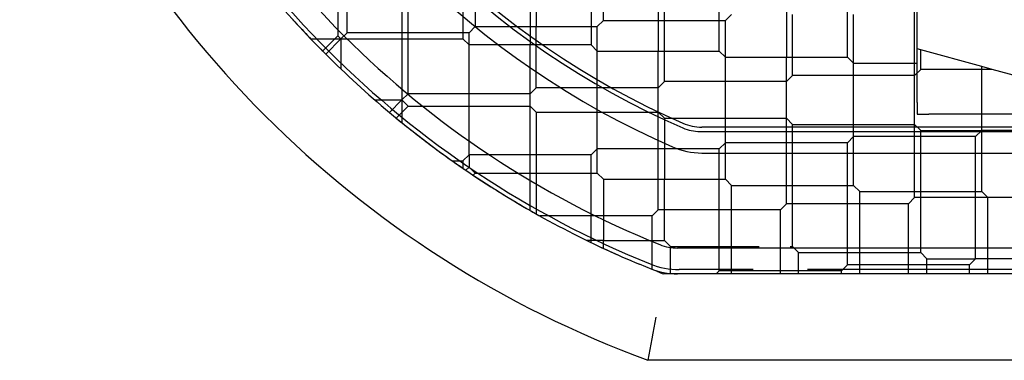
# Model space of a CAD drawing. Units: inches. Extents: x 9 to 220, y 4 to 176.
# Drawn here: x 82 to 82, y 50 to 50 of the extents above; entities that cross this region are included whole.
import ezdxf
from ezdxf.lldxf.tags import DXFTag

# ---------------------------------------------------------------- set-up
doc = ezdxf.new("R2010")
doc.units = ezdxf.units.IN
doc.header["$LTSCALE"] = 5
doc.header["$MEASUREMENT"] = 0
tags = doc.linetypes.add('CACHE2', pattern=[0.375, 0.25, -0.125]).pattern_tags.tags
tags[6:7] = [DXFTag(74, 4), DXFTag(75, 0), DXFTag(340, '0'), DXFTag(46, 0.0), DXFTag(50, 0.0), DXFTag(44, 0.0), DXFTag(45, 0.0)]
tags[4:5] = [DXFTag(74, 4), DXFTag(75, 0), DXFTag(340, '0'), DXFTag(46, 0.0), DXFTag(50, 0.0), DXFTag(44, 0.0), DXFTag(45, 0.0)]

msp = doc.modelspace()

# ---------------------------------------------------------------- linework, layer by layer
at = {"color": 7, "linetype": 'Continuous'}
for p, q in [((81.8262728883, 50.0378521175), (81.8262728883, 50.0656909672)), ((81.854111738, 50.0378521175), (81.854111738, 50.0656909672)), ((81.70934971980002, 50.0322843476), (81.70934971980002, 50.06012319719999)), ((81.73718856939999, 50.0322843476), (81.73718856939999, 50.06012319719999)), ((81.767811304, 50.0629070822), (81.767811304, 50.0350682325)), ((81.7956501537, 50.0629070822), (81.7956501537, 50.0350682325)), ((81.9694860944, 50.0249432697), (81.9694860944, 50.0434200251)), ((81.8234890033, 50.0350682325), (81.8262728883, 50.0378521175)), ((81.8262728883, 50.0378521175), (81.854111738, 50.0378521175)), ((81.854111738, 50.0378521175), (81.88195058759999, 50.0378521175)), ((81.854111738, 50.01001326789999), (81.854111738, 50.0378521175)), ((81.88195058689998, 50.0378521168), (81.88473447339999, 50.0406360033)), ((81.88195058759999, 50.01001326789999), (81.88195058759999, 50.0378521175)), ((81.9125733222, 50.01279715279999), (81.9125733222, 50.0406360025)), ((81.9404121719, 50.01279715279999), (81.9404121719, 50.0406360025)), ((81.7650274191, 50.0322843476), (81.767811304, 50.0350682325)), ((81.767811304, 50.0350682325), (81.7956501537, 50.0350682325)), ((81.7956501537, 50.0350682325), (81.8234890033, 50.0350682325)), ((81.7956501537, 50.0072293829), (81.7956501537, 50.0350682325)), ((81.8234890033, 50.0072293829), (81.8234890033, 50.0350682325)), ((81.69279774379999, 50.0295004626), (81.70656583479999, 50.0295004626)), ((81.70656583479999, 50.0295004626), (81.70934971980002, 50.0322843476)), ((81.70656583479999, 50.0295004626), (81.70656583479999, 50.0157323717)), ((81.73718856939999, 50.0322843476), (81.70934971980002, 50.0322843476)), ((81.73718856939999, 50.0044454979), (81.73718856939999, 50.0322843476)), ((81.7650274191, 50.0322843476), (81.73718856939999, 50.0322843476)), ((81.7650274191, 50.0044454979), (81.7650274191, 50.0322843476)), ((81.9710349065, 50.0245180163), (81.9694860944, 50.0249432697)), ((81.9988712521, 50.01687506079999), (81.9710349065, 50.0245180163)), ((81.9710349065, 50.01558103779999), (81.9710349065, 50.0245180163)), ((81.9710349073, 50.01558103859999), (81.9682510208, 50.01279715209999)), ((81.9988737561, 50.01558103779999), (81.9710349065, 50.01558103779999)), ((82.00358420270001, 50.01558103779999), (81.9988712534, 50.01687506039999)), ((81.9988737561, 50.01558103779999), (81.9988737561, 50.0168750639)), ((81.9988737561, 49.98774218810001), (81.9988737561, 50.01558103779999)), ((82.00358420270001, 50.01558103779999), (81.9988737561, 50.01558103779999)), ((82.0267126058, 50.0092307303), (82.00358420270001, 50.01558103779999)), ((81.9125733231, 50.01279715369999), (81.9097894366, 50.0100132672)), ((81.9404121719, 50.01279715279999), (81.9125733222, 50.01279715279999)), ((81.9404121719, 49.98495830319999), (81.9404121719, 50.01279715279999)), ((81.9682510215, 50.01279715279999), (81.9404121719, 50.01279715279999)), ((81.9682510215, 49.98495830319999), (81.9682510215, 50.01279715279999)), ((81.7956501545, 50.0072293837), (81.79286626799998, 50.0044454972)), ((81.8234890033, 50.0072293829), (81.7956501537, 50.0072293829)), ((81.8234890033, 49.97939053319999), (81.8234890033, 50.0072293829)), ((81.851327853, 50.0072293829), (81.8234890033, 50.0072293829)), ((81.8541117388, 50.01001326869999), (81.85132785230002, 50.0072293822)), ((81.851327853, 49.97939053319999), (81.851327853, 50.0072293829)), ((81.88195058759999, 50.01001326789999), (81.854111738, 50.01001326789999)), ((81.88195058759999, 49.98217441819999), (81.88195058759999, 50.01001326789999)), ((81.9097894373, 50.01001326789999), (81.88195058759999, 50.01001326789999)), ((81.9097894373, 49.98217441819999), (81.9097894373, 50.01001326789999)), ((81.7219804506, 50.00166161300001), (81.73440468439999, 50.00166161300001)), ((81.73440468369999, 50.00166161220001), (81.7371885702, 50.0044454988)), ((81.73440468439999, 50.00166161300001), (81.73440468439999, 49.9912396198)), ((81.7650274191, 50.0044454979), (81.73718856939999, 50.0044454979)), ((81.7650274191, 49.9766066483), (81.7650274191, 50.0044454979)), ((81.7928662687, 50.0044454979), (81.7650274191, 50.0044454979)), ((81.7928662687, 49.9766066483), (81.7928662687, 50.0044454979)), ((81.9376282869, 49.98217441819999), (81.9404121719, 49.98495830319999)), ((81.9682510215, 49.98495830319999), (81.9404121719, 49.98495830319999)), ((81.9682510215, 49.9571194535), (81.9682510215, 49.98495830319999)), ((81.99608987119998, 49.98495830319999), (81.9682510215, 49.98495830319999)), ((81.9988737561, 49.98774218810001), (81.99608987119998, 49.98495830319999)), ((81.99608987119998, 49.9571194535), (81.99608987119998, 49.98495830319999)), ((82.0267126058, 49.98774218810001), (81.9988737561, 49.98774218810001)), ((81.82070511840001, 49.9766066483), (81.8234890033, 49.97939053319999)), ((81.851327853, 49.97939053319999), (81.8234890033, 49.97939053319999)), ((81.851327853, 49.9515516836), (81.851327853, 49.97939053319999)), ((81.87916670259999, 49.97939053319999), (81.851327853, 49.97939053319999)), ((81.88195058839999, 49.98217441899999), (81.87916670189999, 49.9793905325)), ((81.87916670259999, 49.9515516836), (81.87916670259999, 49.97939053319999)), ((81.9097894373, 49.98217441819999), (81.88195058759999, 49.98217441819999)), ((81.9097894373, 49.9543355686), (81.9097894373, 49.98217441819999)), ((81.9376282869, 49.98217441819999), (81.9097894373, 49.98217441819999)), ((81.9376282869, 49.9543355686), (81.9376282869, 49.98217441819999)), ((81.7622435341, 49.9738227633), (81.7650274191, 49.9766066483)), ((81.7928662687, 49.9766066483), (81.7650274191, 49.9766066483)), ((81.7928662687, 49.9512744038), (81.7928662687, 49.9766066483)), ((81.82070511840001, 49.9766066483), (81.7928662687, 49.9766066483)), ((81.82070511840001, 49.9487677986), (81.82070511840001, 49.9766066483)), ((81.7574561382, 49.9738227633), (81.7622435341, 49.9738227633)), ((81.7622435341, 49.9738227633), (81.7622435341, 49.9704920742)), ((81.9682510224, 49.9571194544), (81.9654671359, 49.95433556790001)), ((81.99608987119998, 49.9571194535), (81.9682510215, 49.9571194535)), ((81.99608987119998, 49.9292806039), (81.99608987119998, 49.9571194535)), ((82.0239287208, 49.9571194535), (81.99608987119998, 49.9571194535)), ((81.9097894373, 49.9543355686), (81.9070055523, 49.9515516836)), ((81.9376282869, 49.9543355686), (81.9097894373, 49.9543355686)), ((81.9376282869, 49.9264967189), (81.9376282869, 49.9543355686)), ((81.9654671366, 49.9543355686), (81.9376282869, 49.9543355686)), ((81.9654671366, 49.9264967189), (81.9654671366, 49.9543355686)), ((81.82070511840001, 49.9487677986), (81.7973071771, 49.9487677986)), ((81.82070511840001, 49.9366357849), (81.82070511840001, 49.9487677986)), ((81.848543968, 49.9487677986), (81.82070511840001, 49.9487677986)), ((81.8513278538, 49.9515516844), (81.84854396729999, 49.9487677979)), ((81.848543968, 49.92438630319999), (81.848543968, 49.9487677986)), ((81.87916670259999, 49.9515516836), (81.851327853, 49.9515516836)), ((81.87916670259999, 49.9237128339), (81.87916670259999, 49.9515516836)), ((81.9070055523, 49.9515516836), (81.87916670259999, 49.9515516836)), ((81.9070055523, 49.9237128339), (81.9070055523, 49.9515516836)), ((81.848543968, 49.9243952628), (81.84269261809999, 49.92678029890001)), ((81.9348444019, 49.9237128339), (81.9376282869, 49.9264967189)), ((81.9654671366, 49.9264967189), (81.9376282869, 49.9264967189)), ((81.9654671366, 49.922341982), (81.9654671366, 49.9264967189)), ((81.99330598619999, 49.9264967189), (81.9654671366, 49.9264967189)), ((81.99608987199998, 49.9292806047), (81.9933059855, 49.9264967181)), ((81.99330598619999, 49.922341982), (81.99330598619999, 49.9264967189)), ((82.0239287208, 49.9292806039), (81.99608987119998, 49.9292806039)), ((81.85102732389998, 49.9234123048), (81.848543968, 49.9243952628)), ((81.9056347004, 49.922341982), (81.85378240909999, 49.922341982)), ((81.8791667035, 49.92371283479999), (81.8777958507, 49.922341982)), ((81.9070055523, 49.9237128339), (81.87916670259999, 49.9237128339)), ((81.9070055523, 49.922341982), (81.9056347004, 49.922341982)), ((81.9070052756, 49.9223422588), (81.9070055523, 49.9237128339)), ((81.9348444019, 49.9237128339), (81.9070055523, 49.9237128339)), ((81.90837640419998, 49.922341982), (81.9070055523, 49.922341982)), ((81.9613123997, 49.922341982), (81.90837640419998, 49.922341982)), ((81.9348444019, 49.922341982), (81.9348444019, 49.9237128339)), ((81.9696218734, 49.922341982), (81.9613123997, 49.922341982)), ((82.016990099, 49.922341982), (81.9696218734, 49.922341982)), ((82.1789540374, 49.88297190329999), (81.84663232449999, 49.88297190329999))]:
    msp.add_line(p, q, dxfattribs=at)
at = {"color": 7, "linetype": 'CACHE2'}
for p, q in [((81.7051738923, 50.05873125479999), (81.7051738923, 50.0308924051)), ((81.73440468439999, 50.05733931229999), (81.73440468439999, 50.0295004626)), ((81.7622435341, 50.05733931229999), (81.7622435341, 50.0295004626)), ((81.7928662687, 50.0545554273), (81.7928662687, 50.02671657770001)), ((81.82070511840001, 50.0545554273), (81.82070511840001, 50.02671657770001)), ((81.851327853, 50.0517715423), (81.851327853, 50.02393269270001)), ((81.87916670259999, 50.02393269270001), (81.87916670259999, 50.0517715423)), ((81.9097894373, 50.0489876574), (81.9097894373, 50.0211488077)), ((81.9376282869, 50.0211488077), (81.9376282869, 50.0489876574)), ((81.9682510215, 50.01836492279999), (81.9682510215, 50.0462037724)), ((81.69821727309998, 50.0239357859), (81.7051738923, 50.0308924051)), ((81.6996061224, 50.02254075020001), (81.70656583479999, 50.0295004626)), ((81.7051738923, 50.0308924051), (81.70656583479999, 50.0295004626)), ((81.70656583479999, 50.0295004626), (81.73440468439999, 50.0295004626)), ((81.73440468439999, 50.0295004626), (81.73440468439999, 50.00166161300001)), ((81.73440468439999, 50.0295004626), (81.7622435341, 50.0295004626)), ((81.7622435333, 50.02950046350001), (81.7650274198, 50.02671657699999)), ((81.7928662687, 50.02671657770001), (81.7650274191, 50.02671657770001)), ((81.82070511840001, 50.02671657770001), (81.7928662687, 50.02671657770001)), ((81.7928662687, 50.0044454972), (81.7928662687, 50.02671657770001)), ((81.82070511840001, 50.02671657770001), (81.8234890033, 50.02393269270001)), ((81.8234890033, 50.02393269270001), (81.851327853, 50.02393269270001)), ((81.851327853, 50.02393269270001), (81.87916670259999, 50.02393269270001)), ((81.851327853, 50.0072293822), (81.851327853, 50.02393269270001)), ((81.87916670179999, 50.0239326935), (81.8819505883, 50.02114880699999)), ((81.9694860944, 50.0004265401), (81.9694860944, 50.0249432697)), ((81.88195058759999, 50.0211488077), (81.9097894373, 50.0211488077)), ((81.9097894373, 50.0211488077), (81.9376282869, 50.0211488077)), ((81.9097894373, 50.0100132672), (81.9097894373, 50.0211488077)), ((81.9376282869, 50.0211488077), (81.9404121719, 50.01836492279999)), ((81.9404121719, 50.01836492279999), (81.9682510215, 50.01836492279999)), ((81.9682510215, 50.01836492279999), (81.9694860943, 50.018364986)), ((81.9682510215, 50.01279715209999), (81.9682510215, 50.01836492279999)), ((81.73440468439999, 50.00166161300001), (81.728684708, 49.9959416365)), ((81.73440468439999, 50.00166161300001), (81.73718856939999, 49.99887772800001)), ((81.731729564, 49.9934187225), (81.73718856939999, 49.99887772800001)), ((81.73718856939999, 49.99887772800001), (81.7650274191, 49.99887772800001)), ((81.7650274191, 49.99887772800001), (81.7928662687, 49.99887772800001)), ((81.7928662679, 49.99887772880001), (81.7956501544, 49.9960938423)), ((81.9694860944, 50.0004265401), (81.9694860944, 49.9951766277)), ((81.7956501537, 49.99609384300001), (81.7956501537, 49.9682549934)), ((81.7956501537, 49.99609384300001), (81.8234890033, 49.99609384300001)), ((81.8234890033, 49.99609384300001), (81.851327853, 49.99609384300001)), ((81.8513278522, 49.99609384390001), (81.85411173869998, 49.9933099574)), ((81.854111738, 49.99330995810001), (81.854111738, 49.9654711084)), ((81.854111738, 49.99330995810001), (81.88195058759999, 49.99330995810001)), ((81.88195058759999, 49.99330995810001), (81.9097894373, 49.99330995810001)), ((81.9097894364, 49.99330995890001), (81.9125733229, 49.99052607239999)), ((81.9694860944, 49.9951766277), (81.9747360068, 49.9951766277)), ((82.02301150550001, 49.9951766277), (81.9747360068, 49.9951766277)), ((82.1544023795, 49.9892711159), (81.87118398249999, 49.9892711159)), ((81.9125733222, 49.99052607310001), (81.9404121719, 49.99052607310001)), ((81.9125733222, 49.9626872234), (81.9125733222, 49.99052607310001)), ((81.9404121719, 49.99052607310001), (81.9682510215, 49.99052607310001)), ((81.9682510207, 49.9905260739), (81.9710349072, 49.98774218739999)), ((81.8703654254, 49.9873026119), (82.1552473433, 49.9873026119)), ((81.9404121719, 49.9626872234), (81.9404121719, 49.98495830319999)), ((81.9710349065, 49.98774218810001), (81.9988737561, 49.98774218810001)), ((81.9710349065, 49.9599033385), (81.9710349065, 49.98774218810001)), ((81.9988737561, 49.9599033385), (81.9988737561, 49.98774218810001)), ((81.8234890033, 49.9682549934), (81.8234890033, 49.97939053319999)), ((81.88195058759999, 49.9654711084), (81.88195058759999, 49.98217441899999)), ((81.7650274191, 49.9766066483), (81.7650274191, 49.9710388783)), ((81.87118398249999, 49.97746009229999), (82.1544023795, 49.97746009229999)), ((81.7650274191, 49.9710388783), (81.7635724992, 49.96958395850001)), ((81.7650274191, 49.9710388783), (81.767811304, 49.9682549934)), ((81.7668984116, 49.96734210100001), (81.767811304, 49.9682549934)), ((81.767811304, 49.9682549934), (81.7956501537, 49.9682549934)), ((81.7956501537, 49.9682549934), (81.7956501537, 49.9496952026)), ((81.7956501537, 49.9682549934), (81.8234890033, 49.9682549934)), ((81.8234890033, 49.9682549934), (81.8262728883, 49.9654711084)), ((81.8262728883, 49.9654711084), (81.8262728883, 49.9376322588)), ((81.8262728883, 49.9654711084), (81.854111738, 49.9654711084)), ((81.854111738, 49.9654711084), (81.88195058759999, 49.9654711084)), ((81.854111738, 49.9376322588), (81.854111738, 49.9654711084)), ((81.88195058759999, 49.9654711084), (81.88473447259999, 49.9626872234)), ((81.88473447259999, 49.9626872234), (81.9125733222, 49.9626872234)), ((81.88473447259999, 49.9348483738), (81.88473447259999, 49.9626872234)), ((81.9125733222, 49.9626872234), (81.9404121719, 49.9626872234)), ((81.9125733222, 49.9348483738), (81.9125733222, 49.9626872234)), ((81.940412171, 49.9626872243), (81.9431960575, 49.9599033378)), ((81.9431960568, 49.9599033385), (81.9710349065, 49.9599033385)), ((81.9431960568, 49.9320644888), (81.9431960568, 49.9599033385)), ((81.9710349065, 49.9599033385), (81.9988737561, 49.9599033385)), ((81.9710349065, 49.9320644888), (81.9710349065, 49.9599033385)), ((81.9988737553, 49.9599033393), (82.00165764180001, 49.9571194528)), ((82.0016576411, 49.9292806039), (82.0016576411, 49.9571194535)), ((81.8262728883, 49.9376322588), (81.8186483887, 49.9376322588)), ((81.82380104219999, 49.93516041270001), (81.8262728883, 49.93400346579999)), ((81.8262728883, 49.9376322588), (81.854111738, 49.9376322588)), ((81.8262728883, 49.93401374560001), (81.8262728883, 49.9376322588)), ((81.8262728883, 49.93400346579999), (81.83292285470002, 49.9309822924)), ((81.85411173709998, 49.9376322596), (81.8568956236, 49.9348483731)), ((81.85689562289998, 49.9348483738), (81.88473447259999, 49.9348483738)), ((81.85689562289998, 49.922341982), (81.85689562289998, 49.9348483738)), ((82.1654633209, 49.93415300569999), (81.8601230411, 49.93415300569999)), ((81.88473447259999, 49.9348483738), (81.8973696671, 49.9348483738)), ((81.88473447259999, 49.922341982), (81.88473447259999, 49.9348483738)), ((81.9114597682, 49.9348483738), (81.9125733222, 49.9348483738)), ((81.9125733214, 49.9348483746), (81.9153572079, 49.9320644881)), ((81.9153572072, 49.9320644888), (81.9431960568, 49.9320644888)), ((81.9153572072, 49.922341982), (81.9153572072, 49.9320644888)), ((81.9431960568, 49.9320644888), (81.9710349065, 49.9320644888)), ((81.9431960568, 49.922341982), (81.9431960568, 49.9320644888)), ((81.9710349057, 49.9320644897), (81.9738187922, 49.9292806031)), ((81.9738187915, 49.9292806039), (81.99608987199998, 49.9292806039)), ((81.9738187915, 49.922341982), (81.9738187915, 49.9292806039)), ((82.0016576411, 49.922341982), (82.0016576411, 49.9292806039)), ((81.85689562289998, 49.922341982), (81.85378240909999, 49.922341982)), ((81.8946434866, 49.924310486), (81.8608863966, 49.924310486)), ((82.1646999654, 49.924310486), (81.9193676179, 49.924310486))]:
    msp.add_line(p, q, dxfattribs=at)
for centre, radius, start, end in [((82.012793181, 50.3357278088), 0.377952755905512, 203.4248317051, 246.5751682949), ((82.012793181, 50.3357278088), 0.3759842519685069, 203.5564643091, 246.4435356909), ((82.012793181, 50.3357278088), 0.4409448818897636, 201.9999064786, 248.0000935214), ((82.012793181, 50.3357278088), 0.442913385829785, 222.1977559598, 224.7453512527), ((82.012793181, 50.3357278088), 0.4429133858273259, 230.6112193407, 233.176457141), ((81.87118398249999, 50.0109246592), 0.0216535433070867, 246.443535691, 270), ((81.8703654254, 50.0069876513), 0.0196850393700779, 246.5751682949, 270), ((82.012793181, 50.3357278088), 0.442913385830093, 233.176457141, 235.758318229), ((81.87118398249999, 50.0109246592), 0.0334645669291335, 246.4435356909, 270), ((82.012793181, 50.3357278088), 0.4429133858289726, 236.277179422, 238.8865403626), ((82.0186088258, 50.34570582579999), 0.4544612009187772, 238.9088486525, 240.619973535), ((81.8601230411, 49.95580654899999), 0.0216535433070867, 248.1074301523, 270), ((81.8608863966, 49.95974355680001), 0.0354330708661417, 248.0000935214, 270), ((81.8601230411, 49.95580654899999), 0.033464566929138, 248.1074301524, 270)]:
    msp.add_arc(centre, radius, start, end, dxfattribs=at)
at = {"color": 7, "linetype": 'Continuous'}
for centre, radius, start, end in [((82.012793181, 50.3357278088), 0.3877952755905537, 203.5564643091, 246.4435356909), ((82.012793181, 50.3357278088), 0.4311023622047225, 201.8925698477, 248.1074301523), ((82.012793181, 50.3357278088), 0.4822834645669324, 200.1530742571, 249.8469257429), ((82.012793181, 50.3357278088), 0.4429133858267717, 217.3377443392, 222.4526818174), ((82.012793181, 50.3357278088), 0.4429133858267735, 222.4526818174, 227.5473181826), ((82.012793181, 50.3357278088), 0.4429133858267713, 227.5473181826, 232.6622556608), ((82.012793181, 50.3357278088), 0.4429133858267726, 232.6622556608, 237.8395884069), ((82.012793181, 50.3357278088), 0.4429133858267715, 237.8395884069, 243.1262039606), ((82.012793181, 50.3357278088), 0.4429133858267721, 243.1262039606, 247.4152694878), ((82.012793181, 50.3357278088), 0.442913385826771, 248.5781784782, 248.9605302187), ((87.10204737709998, 48.9491378638), 5.337736729029054, 169.7096017416, 169.9242842894)]:
    msp.add_arc(centre, radius, start, end, dxfattribs=at)

doc.saveas('drawing.dxf')
